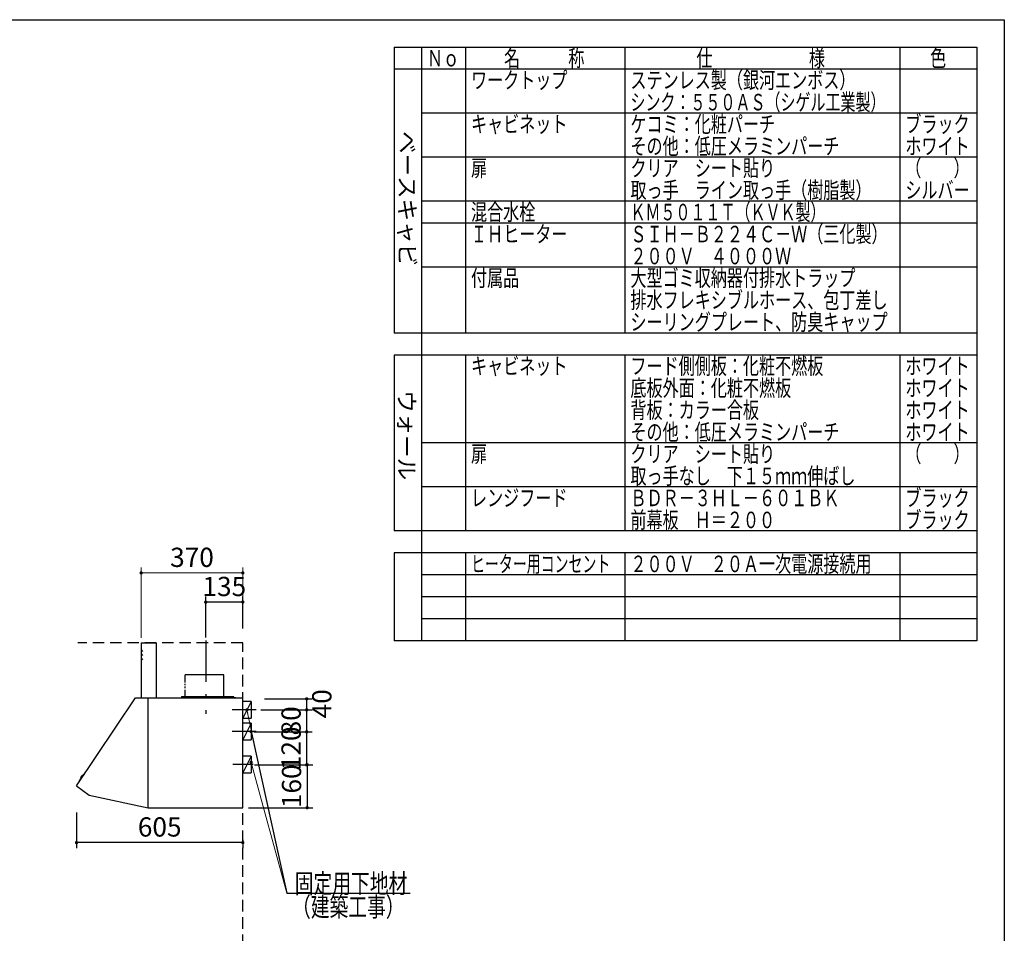
# Model space of a CAD drawing. Units: millimetres. Extents: x 210 to 8110, y 68 to 5608.
# Drawn here: x 4528 to 8110, y 2283 to 5608 of the extents above; entities that cross this region are included whole.
import ezdxf

# ---------------------------------------------------------------- set-up
doc = ezdxf.new("R2010")
doc.units = ezdxf.units.MM
doc.header["$LTSCALE"] = 5
doc.linetypes.add('DASHDOT', pattern=[50.5, 30, -9, 2.5, -9])
doc.linetypes.add('HIDDEN', pattern=[12.6, 8.4, -4.2])
for name, color, linetype, lineweight in [('フード', 251, 'Continuous', 9), ('レイヤ_1', 7, 'Continuous', 9), ('建築', 136, 'Continuous', 9)]:
    doc.layers.add(name, color=color, linetype=linetype, lineweight=lineweight)
doc.styles.get("Standard").update_dxf_attribs({"font": 'txt', "bigfont": 'bigfont'})
doc.styles.add('T_STANDARD', font='txt', dxfattribs={"height": 10, "bigfont": 'bigfont'})
doc.styles.add('ＭＳ ゴシック', font='txt')
doc.dimstyles.get("Standard").update_dxf_attribs({"dimtxt": 0.18, "dimasz": 0.18, "dimexe": 0.18, "dimexo": 0.0625, "dimgap": 0.09, "dimtad": 0, "dimtih": 1, "dimtoh": 1, "dimdec": 4, "dimzin": 0, "dimdsep": 46, "dimtxsty": 'Standard', "dimcen": 0.09, "dimadec": 0, "dimazin": 0, "dimtfac": 1, "dimtdec": 4, "dimtofl": 0, "dimtmove": 0, "dimatfit": 3, "dimfxl": 1, "dimtolj": 1, "dimtzin": 0, "dimarcsym": 0})

# ---------------------------------------------------------------- blocks, each defined once
blk = doc.blocks.new('_DOT')
at = {"color": 0}
blk.add_line((-0.5, 0), (-1, 0), dxfattribs=at)
at = {"color": 0, "const_width": 0.5}
blk.add_lwpolyline([(-0.25, 0, 1), (0.25, 0, 1)], format="xyb", close=True, dxfattribs=at)
blk = doc.blocks.new('Dim50')
at = {"layer": 'フード', "color": 251, "linetype": 'Continuous', "lineweight": 30}
for p, q in [((4735, 2723.5), (4735, 2593.5)), ((5340, 2623.5), (5340, 2593.5)), ((5340, 2613.5), (4735, 2613.5))]:
    blk.add_line(p, q, dxfattribs=at)
at = {"layer": 'フード', "color": 251, "linetype": 'Continuous', "lineweight": 30, "xscale": 12, "yscale": 12, "zscale": 12}
for p, rotation in [((4735, 2613.5), 179.9999999999998), ((5340, 2613.5), 359.9999999999997)]:
    blk.add_blockref('_DOT', p, dxfattribs=dict(at, rotation=rotation))
at = {"layer": 'フード', "color": 251, "linetype": 'Continuous', "lineweight": 9, "insert": (5037.5, 2613.5), "char_height": 70, "width": 883.333, "attachment_point": 8, "style": 'ＭＳ ゴシック'}
blk.add_mtext('605', dxfattribs=at)
blk = doc.blocks.new('Dim51')
at = {"layer": 'フード', "color": 251, "linetype": 'Continuous', "lineweight": 30}
for p, q in [((5380.5, 3016.5), (5592.3, 3016.5)), ((5572.3, 2896.5), (5572.3, 3016.5)), ((5382.3, 2896.5), (5592.3, 2896.5))]:
    blk.add_line(p, q, dxfattribs=at)
at = {"layer": 'フード', "color": 251, "linetype": 'Continuous', "lineweight": 30, "xscale": 12, "yscale": 12, "zscale": 12}
for p, rotation in [((5572.3, 3016.5), 89.99999999999939), ((5572.3, 2896.5), 269.9999999999995)]:
    blk.add_blockref('_DOT', p, dxfattribs=dict(at, rotation=rotation))
at = {"layer": 'フード', "color": 251, "linetype": 'Continuous', "lineweight": 9, "insert": (5572.3, 2956.5), "char_height": 70, "width": 850, "attachment_point": 8, "rotation": 90, "style": 'ＭＳ ゴシック'}
blk.add_mtext('120', dxfattribs=at)
blk = doc.blocks.new('Dim52')
at = {"layer": 'フード', "color": 251, "linetype": 'Continuous', "lineweight": 30}
for p, q in [((5405.9, 3096.5), (5592.3, 3096.5)), ((5572.3, 3016.5), (5572.3, 3096.5)), ((5429.6, 3016.5), (5592.3, 3016.5))]:
    blk.add_line(p, q, dxfattribs=at)
at = {"layer": 'フード', "color": 251, "linetype": 'Continuous', "lineweight": 30, "xscale": 12, "yscale": 12, "zscale": 12}
for p, rotation in [((5572.3, 3096.5), 89.99999999999939), ((5572.3, 3016.5), 269.9999999999995)]:
    blk.add_blockref('_DOT', p, dxfattribs=dict(at, rotation=rotation))
at = {"layer": 'フード', "color": 251, "linetype": 'Continuous', "lineweight": 9, "insert": (5572.3, 3056.5), "char_height": 70, "width": 566.667, "attachment_point": 8, "rotation": 90, "style": 'ＭＳ ゴシック'}
blk.add_mtext('80', dxfattribs=at)
blk = doc.blocks.new('Dim53')
at = {"layer": 'フード', "color": 251, "linetype": 'Continuous', "lineweight": 30}
for p, q in [((5505, 2896.5), (5594, 2896.5)), ((5574, 2896.5), (5574, 2740.5)), ((5360, 2740.5), (5594, 2740.5))]:
    blk.add_line(p, q, dxfattribs=at)
at = {"layer": 'フード', "color": 251, "linetype": 'Continuous', "lineweight": 30, "xscale": 12, "yscale": 12, "zscale": 12}
for p, rotation in [((5574, 2896.5), 89.99999999999949), ((5574, 2740.5), 269.9999999999995)]:
    blk.add_blockref('_DOT', p, dxfattribs=dict(at, rotation=rotation))
at = {"layer": 'フード', "color": 251, "linetype": 'Continuous', "lineweight": 9, "insert": (5574, 2818.5), "char_height": 70, "width": 850, "attachment_point": 8, "rotation": 90, "style": 'ＭＳ ゴシック'}
blk.add_mtext('160', dxfattribs=at)
blk = doc.blocks.new('Dim54')
at = {"layer": 'フード', "color": 251, "linetype": 'Continuous', "lineweight": 30}
for p, q in [((5418.7, 3136.5), (5592.3, 3136.5)), ((5572.3, 3096.5), (5572.3, 3136.5)), ((5456.8, 3096.5), (5592.3, 3096.5))]:
    blk.add_line(p, q, dxfattribs=at)
at = {"layer": 'フード', "color": 251, "linetype": 'Continuous', "lineweight": 30, "xscale": 12, "yscale": 12, "zscale": 12}
for p, rotation in [((5572.3, 3136.5), 89.99999999999949), ((5572.3, 3096.5), 269.9999999999998)]:
    blk.add_blockref('_DOT', p, dxfattribs=dict(at, rotation=rotation))
at = {"layer": 'フード', "color": 251, "linetype": 'Continuous', "lineweight": 9, "insert": (5592.3, 3118.5), "char_height": 70, "width": 566.667, "attachment_point": 2, "rotation": 90, "style": 'ＭＳ ゴシック'}
blk.add_mtext('40', dxfattribs=at)
blk = doc.blocks.new('*G92')
at = {"layer": 'フード', "color": 251, "linetype": 'Continuous', "lineweight": 30}
for p, q in [((4970, 3340), (4970, 3140)), ((4970.5, 3340), (5025, 3340)), ((5025, 3340), (5025, 3140)), ((5129.4, 3224.2), (5129.4, 3196.4)), ((5270.6, 3224.2), (5130.1, 3224.2)), ((5270.6, 3140), (5270.6, 3224.2)), ((5129.4, 3191.7), (5129.4, 3186.2)), ((5129.4, 3181.1), (5129.4, 3175.7)), ((5129.4, 3169.5), (5129.4, 3145)), ((4735.1, 2820.5), (4950, 3140)), ((4950, 3140), (4995, 3140)), ((4995, 3006.3), (4995, 3140)), ((4995, 2841), (4995, 3139.5)), ((4995.5, 3140), (5075, 3140)), ((4995.6, 3140), (5339.5, 3140)), ((5117, 3145), (5117, 3140)), ((5117, 3145), (5306, 3145)), ((5281, 3143.9), (5281, 3142.9)), ((5306.3, 3143.9), (5281, 3143.9)), ((5298.7, 3142.9), (5281, 3142.9)), ((5293, 3145), (5293, 3140)), ((5315, 3140.4), (5294, 3140.4)), ((5294, 3140.4), (5294, 3139.4)), ((5296.6, 3141.5), (5296.5, 3140.4)), ((5296.5, 3140.4), (5303.5, 3140.4)), ((5296.5, 3140.4), (5303.5, 3140.4)), ((5306, 3142.9), (5301.3, 3142.9)), ((5303.5, 3140.4), (5303.4, 3141.5)), ((5306, 3140.4), (5306, 3142.9)), ((5307, 3140.4), (5307, 3143.2)), ((5315, 3140.4), (5315, 3139.4)), ((5325, 3140), (5325, 3139.4)), ((5340, 2740.2), (5340, 3139.5)), ((4995, 2841), (4995, 3102)), ((5340, 2840.5), (5340, 3101.5)), ((4995, 2740), (4995, 3006.3)), ((5340, 2739.5), (5340, 3005.8)), ((4760.9, 2861.6), (4744.8, 2838.6)), ((4744.8, 2837.3), (4746, 2835.9)), ((4750.4, 2846.6), (4750.2, 2846.8)), ((4757.6, 2856.8), (4757.4, 2857)), ((4762.1, 2861.9), (4763.8, 2861.3)), ((4735.2, 2819.6), (4780.7, 2786.3)), ((4780.7, 2786.3), (4995, 2740)), ((4995.6, 2740), (5339.5, 2740))]:
    blk.add_line(p, q, dxfattribs=at)
at = {"layer": 'フード', "color": 251, "linetype": 'DASHDOT', "lineweight": 30}
blk.add_line((5205, 3348.4), (5205, 3082.4), dxfattribs=at)
at = {"layer": 'フード', "color": 251, "linetype": 'HIDDEN', "lineweight": 30}
for p, q in [((4970, 3315), (4975.1, 3308.9)), ((4970, 3300), (4975.1, 3293.9)), ((4970, 3285), (4975.1, 3278.9))]:
    blk.add_line(p, q, dxfattribs=at)
at = {"layer": 'フード', "color": 251, "linetype": 'Continuous', "lineweight": 30}
for centre, radius, start, end in [((4970.5, 3339.5), 0.5, 90, 180), ((4995.5, 3139.5), 0.5, 90, 180), ((5297.9, 3141.4), 1.3, 105.8809, 175), ((5300, 3134), 9, 74.1191, 105.8809), ((5302.1, 3141.4), 1.3, 5, 74.1191), ((5306.3, 3143.2), 0.7, 0, 90), ((5339.5, 3139.5), 0.5, 0, 90), ((5339.5, 3139.5), 0.5, 0, 90), ((4745.6, 2838), 1, 144.8898, 219.8898), ((4761, 2846.8), 11.5, 116.4984, 173.2812), ((4751, 2848), 1.5, 173.2812, 234.5587), ((4756.5, 2855.8), 1.5, 55.2209, 116.4984), ((4761.8, 2861), 1, 69.8898, 144.8898), ((4735.6, 2820.1), 0.6, 143.7074, 233.7074)]:
    blk.add_arc(centre, radius, start, end, dxfattribs=at)
blk = doc.blocks.new('Dim55')
at = {"layer": 'フード', "color": 251, "linetype": 'Continuous', "lineweight": 30}
for p, q in [((5205, 3360), (5205, 3508.5)), ((5340, 3488.5), (5205, 3488.5)), ((5340, 3392.6), (5340, 3508.5))]:
    blk.add_line(p, q, dxfattribs=at)
at = {"layer": 'フード', "color": 251, "linetype": 'Continuous', "lineweight": 30, "xscale": 12, "yscale": 12, "zscale": 12}
for p, rotation in [((5205, 3488.5), 179.9999999999998), ((5340, 3488.5), 359.9999999999997)]:
    blk.add_blockref('_DOT', p, dxfattribs=dict(at, rotation=rotation))
at = {"layer": 'フード', "color": 251, "linetype": 'Continuous', "lineweight": 9, "insert": (5272.5, 3488.5), "char_height": 70, "width": 850, "attachment_point": 8, "style": 'ＭＳ ゴシック'}
blk.add_mtext('135', dxfattribs=at)
blk = doc.blocks.new('Dim56')
at = {"layer": 'フード', "color": 251, "linetype": 'Continuous', "lineweight": 9}
for p, q in [((4970, 3358.1), (4970, 3614.5)), ((4970, 3594.5), (5340, 3594.5)), ((5340, 3392.6), (5340, 3614.5))]:
    blk.add_line(p, q, dxfattribs=at)
at = {"layer": 'フード', "color": 251, "linetype": 'Continuous', "lineweight": 9, "xscale": 12, "yscale": 12, "zscale": 12}
for p, rotation in [((4970, 3594.5), 179.9999999999998), ((5340, 3594.5), 359.9999999999997)]:
    blk.add_blockref('_DOT', p, dxfattribs=dict(at, rotation=rotation))
at = {"layer": 'フード', "color": 251, "linetype": 'Continuous', "lineweight": 9, "insert": (5155, 3594.5), "char_height": 70, "width": 900, "attachment_point": 8, "style": 'ＭＳ ゴシック'}
blk.add_mtext('370', dxfattribs=at)

msp = doc.modelspace()

# ---------------------------------------------------------------- linework, layer by layer
at = {"layer": 'フード', "color": 251, "linetype": 'Continuous', "lineweight": 30}
for p, q in [((5370, 3126.532), (5340, 3126.532)), ((5370, 3126.532), (5340, 3066.532)), ((5370, 3126.532), (5370, 3066.532)), ((5388, 3096.532), (5301, 3096.532)), ((5340, 3066.532), (5370, 3066.532)), ((5370, 3047.5), (5340, 3047.5)), ((5370, 3047.5), (5340, 2987.5)), ((5370, 3047.5), (5370, 2987.5)), ((5388, 3017.5), (5301, 3017.5)), ((5340, 2987.5), (5370, 2987.5)), ((5370, 2927.5), (5340, 2927.5)), ((5370, 2927.5), (5340, 2867.5)), ((5370, 2927.5), (5370, 2867.5)), ((5377, 2897.5), (5304, 2897.5)), ((5340, 2867.5), (5370, 2867.5))]:
    msp.add_line(p, q, dxfattribs=at)
at = {"layer": 'フード', "color": 251, "linetype": 'Continuous', "lineweight": 9}
for points in [[(5355, 3096.532), (5500, 2430)], [(5370, 2905.5), (5500, 2430)]]:
    msp.add_lwpolyline(points, dxfattribs=at)
at = {"layer": 'フード', "color": 251, "linetype": 'Continuous', "lineweight": 30}
msp.add_lwpolyline([(5370, 3017.5), (5500, 2430), (5949, 2430)], dxfattribs=at)
msp.add_lwpolyline([(5370, 3017.5), (5500, 2430), (5949, 2430)], dxfattribs=at)
at = {"layer": 'レイヤ_1', "color": 7, "linetype": 'Continuous', "lineweight": 30}
for p, q in [((210, 5607.5), (8110, 5607.5)), ((8110, 5607.5), (8110, 67.5)), ((5890, 5507.5), (8010, 5507.5)), ((5890, 5507.5), (5890, 4467.5)), ((5990, 5507.5), (5990, 3347.5)), ((6150, 5507.5), (6150, 4467.5)), ((6730, 5507.5), (6730, 4467.5)), ((7730, 5507.5), (7730, 4467.5)), ((8010, 5507.5), (8010, 3347.5)), ((8010, 5427.5), (5890, 5427.5)), ((8010, 5267.5), (5990, 5267.5)), ((8010, 5107.5), (5990, 5107.5)), ((8010, 4947.5), (5990, 4947.5)), ((8010, 4867.5), (5990, 4867.5)), ((8010, 4707.5), (5990, 4707.5)), ((8010, 4467.5), (5890, 4467.5)), ((8010, 4387.5), (5890, 4387.5)), ((5890, 4387.5), (5890, 3747.5)), ((6150, 4387.5), (6150, 3747.5)), ((6730, 4387.5), (6730, 3747.5)), ((7730, 4387.5), (7730, 3747.5)), ((8010, 4067.5), (5990, 4067.5)), ((8010, 3907.5), (5990, 3907.5)), ((8010, 3747.5), (5890, 3747.5)), ((5890, 3667.5), (5890, 3347.5)), ((8010, 3667.5), (5890, 3667.5)), ((6150, 3667.5), (6150, 3347.5)), ((6730, 3667.5), (6730, 3347.5)), ((7730, 3667.5), (7730, 3347.5)), ((8010, 3587.5), (5990, 3587.5)), ((8010, 3507.5), (5990, 3507.5)), ((8010, 3427.5), (5990, 3427.5)), ((8010, 3347.5), (5890, 3347.5))]:
    msp.add_line(p, q, dxfattribs=at)
at = {"layer": '建築', "color": 136, "linetype": 'HIDDEN', "lineweight": 30}
for p, q in [((5340, 3340), (4740, 3340)), ((5340, 1040), (5340, 3340))]:
    msp.add_line(p, q, dxfattribs=at)

# ---------------------------------------------------------------- block references
msp.add_blockref('*G92', (0, 0))
at = {"layer": 'フード', "color": 251, "linetype": 'Continuous', "lineweight": 9, "xscale": 12, "yscale": 12, "zscale": 12}
for p, rotation in [((5355, 3096.532), 102.2731274394902), ((5370, 2905.5), 105.2907979490988)]:
    msp.add_blockref('_DOT', p, dxfattribs=dict(at, rotation=rotation))
at = {"layer": 'フード', "color": 251, "linetype": 'Continuous', "lineweight": 30, "xscale": 12, "yscale": 12, "zscale": 12, "rotation": 102.4771666420055}
msp.add_blockref('_DOT', (5370, 3017.5), dxfattribs=at)
msp.add_blockref('_DOT', (5370, 3017.5), dxfattribs=at)

# ---------------------------------------------------------------- texts
at = {"layer": 'フード', "color": 251, "linetype": 'Continuous', "lineweight": 9, "char_height": 70, "attachment_point": 7}
for s, insert, width in [('{\\fＭＳ ゴシック;\\W0.714286;固定用下地材}', (5529, 2430), 538.60622), ('{\\fＭＳ ゴシック;\\W0.714286;固定用下地材}', (5529, 2430), 538.60622), ('{\\fＭＳ ゴシック;\\W0.714286;（建築工事）}', (5519, 2344.5), 427.98817)]:
    msp.add_mtext(s, dxfattribs=dict(at, insert=insert, width=width))
at = {"layer": 'レイヤ_1', "color": 7, "linetype": 'Continuous', "lineweight": 9, "char_height": 60, "attachment_point": 7}
for s, insert, width in [('{\\fＭＳ ゴシック;\\W0.714286;Ｎｏ}', (6010, 5437.5), 122.32291), ('{\\fＭＳ ゴシック;\\W0.714286;名\u3000\u3000\u3000称}', (6290, 5437.5), 385.95615), ('{\\fＭＳ ゴシック;\\W0.714286;仕\u3000\u3000\u3000\u3000\u3000\u3000様}', (6990, 5437.5), 625.73339), ('{\\fＭＳ ゴシック;\\W0.714286;色}', (7840, 5437.5), 70.10746), ('{\\fＭＳ ゴシック;\\W0.714286;ワークトップ}', (6170, 5357.5), 460.44533), ('{\\fＭＳ ゴシック;\\W0.714286;ステンレス製（銀河エンボス）}', (6750, 5357.5), 1047.35185), ('{\\fＭＳ ゴシック;\\W0.666667;シンク：５５０ＡＳ（シゲル工業製）}', (6750, 5277.5), 1194.675), ('{\\fＭＳ ゴシック;\\W0.714286;ケコミ：化粧パーチ}', (6750, 5197.5), 697.11885), ('{\\fＭＳ ゴシック;\\W0.714286;ブラック}', (7750, 5197.5), 289.25412), ('{\\fＭＳ ゴシック;\\W0.714286;キャビネット}', (6170, 5197.5), 456.67218), ('{\\fＭＳ ゴシック;\\W0.714286;その他：低圧メラミンパーチ}', (6750, 5117.5), 1012.66326), ('{\\fＭＳ ゴシック;\\W0.714286;ホワイト}', (7750, 5117.5), 298.44355), ('{\\fＭＳ ゴシック;\\W0.714286;扉}', (6170, 5037.5), 71.02031), ('{\\fＭＳ ゴシック;\\W0.714286;クリア\u3000シート貼り}', (6750, 5037.5), 686.04285), ('{\\fＭＳ ゴシック;\\W0.714286;（\u3000\u3000）}', (7750, 5037.5), 208.61837), ('{\\fＭＳ ゴシック;\\W0.714286;取っ手\u3000ライン取っ手（樹脂製）}', (6750, 4957.5), 1127.98759), ('{\\fＭＳ ゴシック;\\W0.714286;シルバー}', (7750, 4957.5), 300.33012), ('{\\fＭＳ ゴシック;\\W0.714286;混合水栓}', (6170, 4877.5), 308.05898), ('{\\fＭＳ ゴシック;\\W0.666667;ＫＭ５０１１Ｔ（ＫＶＫ製）}', (6750, 4877.5), 893.29405), ('{\\fＭＳ ゴシック;\\W0.714286;ＩＨヒーター}', (6170, 4797.5), 437.56303), ('{\\fＭＳ ゴシック;\\W0.714286;ＳＩＨ－Ｂ２２４Ｃ－Ｗ（三化製）}', (6750, 4797.5), 1196.87791), ('{\\fＭＳ ゴシック;\\W0.714286;２００Ｖ\u3000４０００Ｗ}', (6750, 4717.5), 770.08659), ('{\\fＭＳ ゴシック;\\W0.714286;付属品}', (6170, 4637.5), 224.92809), ('{\\fＭＳ ゴシック;\\W0.714286;大型ゴミ収納器付排水トラップ}', (6750, 4637.5), 1100.78444), ('{\\fＭＳ ゴシック;\\W0.714286;排水フレキシブルホース、包丁差し}', (6750, 4557.5), 1252.19707), ('{\\fＭＳ ゴシック;\\W0.714286;シーリングプレート、防臭キャップ}', (6750, 4477.5), 1253.10993), ('{\\fＭＳ ゴシック;\\W0.714286;キャビネット}', (6170, 4317.5), 456.67218), ('{\\fＭＳ ゴシック;\\W0.714286;フード側側板：化粧不燃板}', (6750, 4317.5), 931.72323), ('{\\fＭＳ ゴシック;\\W0.714286;ホワイト}', (7750, 4317.5), 298.44355), ('{\\fＭＳ ゴシック;\\W0.714286;底板外面：化粧不燃板}', (6750, 4237.5), 782.74488), ('{\\fＭＳ ゴシック;\\W0.714286;ホワイト}', (7750, 4237.5), 298.44355), ('{\\fＭＳ ゴシック;\\W0.714286;背板：カラー合板}', (6750, 4157.5), 623.90768), ('{\\fＭＳ ゴシック;\\W0.714286;ホワイト}', (7750, 4157.5), 298.44355), ('{\\fＭＳ ゴシック;\\W0.714286;その他：低圧メラミンパーチ}', (6750, 4077.5), 1012.66326), ('{\\fＭＳ ゴシック;\\W0.714286;ホワイト}', (7750, 4077.5), 298.44355), ('{\\fＭＳ ゴシック;\\W0.714286;扉}', (6170, 3997.5), 71.02031), ('{\\fＭＳ ゴシック;\\W0.714286;クリア\u3000シート貼り}', (6750, 3997.5), 686.04285), ('{\\fＭＳ ゴシック;\\W0.714286;（\u3000\u3000）}', (7750, 3997.5), 208.61837), ('{\\fＭＳ ゴシック;\\W0.714286;取っ手なし\u3000下１５ｍｍ伸ばし}', (6750, 3917.5), 1093.66415), ('{\\fＭＳ ゴシック;\\W0.714286;ブラック}', (7750, 3837.5), 289.25412), ('{\\fＭＳ ゴシック;\\W0.714286;レンジフード}', (6170, 3837.5), 450.22132), ('{\\fＭＳ ゴシック;\\W0.714286;ＢＤＲ－３ＨＬ－６０１ＢＫ}', (6750, 3837.5), 1001.89154), ('{\\fＭＳ ゴシック;\\W0.714286;前幕板\u3000Ｈ＝２００}', (6750, 3757.5), 691.27656), ('{\\fＭＳ ゴシック;\\W0.714286;ブラック}', (7750, 3757.5), 289.25412), ('{\\fＭＳ ゴシック;\\W0.619048;ヒーター用コンセント}', (6170, 3597.5), 660.18275), ('{\\fＭＳ ゴシック;\\W0.714286;２００Ｖ\u3000２０Ａ一次電源接続用}', (6750, 3597.5), 1158.23361)]:
    msp.add_mtext(s, dxfattribs=dict(at, insert=insert, width=width))
at = {"layer": 'レイヤ_1', "color": 7, "linetype": 'Continuous', "lineweight": 9, "char_height": 60, "attachment_point": 9, "rotation": 270, "style": 'T_STANDARD'}
for s, insert, width in [('{\\f@ＭＳ ゴシック;ベースキャビ}', (5908, 4711), 641.982), ('{\\f@ＭＳ ゴシック;ウォール}', (5906, 3932), 424.5516)]:
    msp.add_mtext(s, dxfattribs=dict(at, insert=insert, width=width))

# ---------------------------------------------------------------- dimensions: what is measured, and where the dimension line sits
at = {"layer": 'フード', "color": 251, "linetype": 'Continuous', "lineweight": 9}
dim = msp.add_linear_dim(base=(5340, 3594.5), p1=(4970, 3338.085), p2=(5340, 3372.602), dimstyle='Standard', override={"dimscale": 1, "dimtxt": 70, "dimasz": 12, "dimexe": 20, "dimexo": 20, "dimgap": 0, "dimtad": 1, "dimtih": 0, "dimtoh": 0, "dimdec": 2, "dimzin": 8, "dimtxsty": 'ＭＳ ゴシック', "dimblk1": 'DOT', "dimblk2": 'DOT', "dimsah": 1, "dimse1": 0, "dimse2": 0, "dimtix": 0, "dimtofl": 1, "dimtmove": 1, "dimatfit": 2, "dimtzin": 8}, dxfattribs=at)
dim.commit()
dim.dimension.update_dxf_attribs({"geometry": 'Dim56', "text_midpoint": (5155, 3594.5), "dimtype": 160, "text_rotation": 360})
at = {"layer": 'フード', "color": 251, "linetype": 'Continuous', "lineweight": 30}
for base, p1, p2, angle, override, picture, middle in [((5205, 3488.5), (5340, 3372.602), (5205, 3340), 180, {"dimscale": 1, "dimtxt": 70, "dimasz": 12, "dimexe": 20, "dimexo": 20, "dimgap": 0, "dimtad": 1, "dimtih": 0, "dimtoh": 0, "dimdec": 2, "dimzin": 8, "dimtxsty": 'ＭＳ ゴシック', "dimblk1": 'DOT', "dimblk2": 'DOT', "dimsah": 1, "dimse1": 0, "dimse2": 0, "dimtix": 0, "dimtofl": 1, "dimtmove": 1, "dimatfit": 2, "dimtzin": 8}, 'Dim55', (5272.5, 3488.5)), ((5572.314, 3016.532), (5362.314, 2896.532), (5360.507, 3016.532), 90, {"dimscale": 1, "dimtxt": 70, "dimasz": 12, "dimexe": 20, "dimexo": 20, "dimgap": 0, "dimtad": 1, "dimtih": 0, "dimtoh": 0, "dimdec": 2, "dimzin": 8, "dimtxsty": 'ＭＳ ゴシック', "dimblk1": 'DOT', "dimblk2": 'DOT', "dimsah": 1, "dimse1": 0, "dimse2": 0, "dimtix": 0, "dimtofl": 1, "dimtmove": 1, "dimatfit": 2, "dimtzin": 8}, 'Dim51', (5572.314, 2956.532)), ((5572.314, 3136.532), (5436.801, 3096.532), (5398.654, 3136.532), 90, {"dimscale": 1, "dimtxt": 70, "dimasz": 12, "dimexe": 20, "dimexo": 20, "dimgap": 0, "dimtad": 1, "dimtih": 0, "dimtoh": 0, "dimdec": 2, "dimzin": 8, "dimtxsty": 'ＭＳ ゴシック', "dimblk1": 'DOT', "dimblk2": 'DOT', "dimsah": 1, "dimse1": 0, "dimse2": 0, "dimtix": 0, "dimtofl": 1, "dimtmove": 2, "dimatfit": 2, "dimtzin": 8}, 'Dim54', (5627.347, 3118.5)), ((5572.314, 3096.532), (5409.553, 3016.532), (5385.939, 3096.532), 90, {"dimscale": 1, "dimtxt": 70, "dimasz": 12, "dimexe": 20, "dimexo": 20, "dimgap": 0, "dimtad": 1, "dimtih": 0, "dimtoh": 0, "dimdec": 2, "dimzin": 8, "dimtxsty": 'ＭＳ ゴシック', "dimblk1": 'DOT', "dimblk2": 'DOT', "dimsah": 1, "dimse1": 0, "dimse2": 0, "dimtix": 0, "dimtofl": 1, "dimtmove": 1, "dimatfit": 2, "dimtzin": 8}, 'Dim52', (5572.314, 3056.532))]:
    dim = msp.add_linear_dim(base=base, p1=p1, p2=p2, angle=angle, dimstyle='Standard', override=override, dxfattribs=at)
    dim.commit()
    dim.dimension.update_dxf_attribs({"geometry": picture, "text_midpoint": middle, "dimtype": 160})
dim = msp.add_linear_dim(base=(5574, 2740.5), p1=(5485, 2896.532), p2=(5340, 2740.5), angle=270, text='160', dimstyle='Standard', override={"dimscale": 1, "dimtxt": 70, "dimasz": 12, "dimexe": 20, "dimexo": 20, "dimgap": 0, "dimtad": 1, "dimtih": 0, "dimtoh": 0, "dimdec": 2, "dimzin": 8, "dimtxsty": 'ＭＳ ゴシック', "dimblk1": 'DOT', "dimblk2": 'DOT', "dimsah": 1, "dimse1": 0, "dimse2": 0, "dimtix": 0, "dimtofl": 1, "dimtmove": 1, "dimatfit": 2, "dimtzin": 8}, dxfattribs=at)
dim.commit()
dim.dimension.update_dxf_attribs({"geometry": 'Dim53', "text_midpoint": (5574, 2818.516), "dimtype": 160, "text_rotation": 90})
dim = msp.add_linear_dim(base=(4735, 2613.468), p1=(5340, 2643.468), p2=(4735, 2743.468), angle=180, dimstyle='Standard', override={"dimscale": 1, "dimtxt": 70, "dimasz": 12, "dimexe": 20, "dimexo": 20, "dimgap": 0, "dimtad": 1, "dimtih": 0, "dimtoh": 0, "dimdec": 2, "dimzin": 8, "dimtxsty": 'ＭＳ ゴシック', "dimblk1": 'DOT', "dimblk2": 'DOT', "dimsah": 1, "dimse1": 0, "dimse2": 0, "dimtix": 0, "dimtofl": 1, "dimtmove": 1, "dimatfit": 2, "dimtzin": 8}, dxfattribs=at)
dim.commit()
dim.dimension.update_dxf_attribs({"geometry": 'Dim50', "text_midpoint": (5037.5, 2613.468), "dimtype": 160, "text_rotation": 360})

doc.saveas('drawing.dxf')
